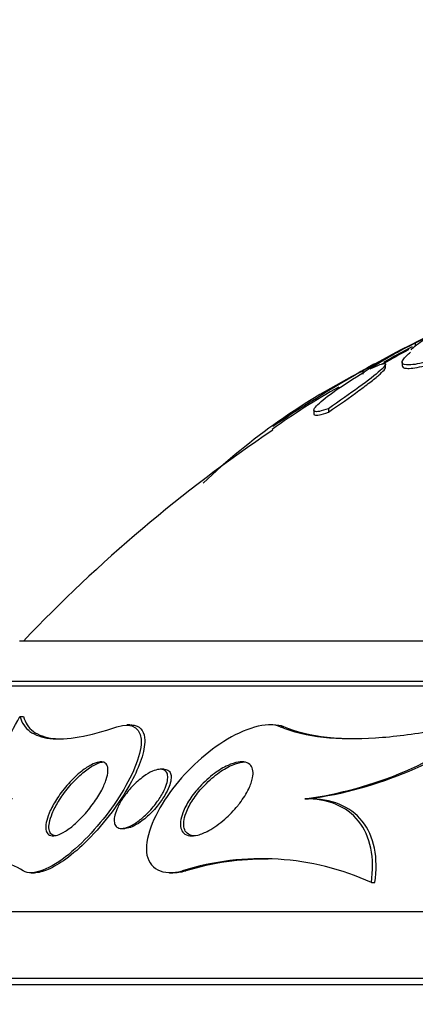
# Paper-space layout 'Layout1' of a CAD drawing. Units: millimetres. Extents: x 0 to 582, y 0 to 824.
# Drawn here: x 285 to 290, y 709 to 723 of the extents above; entities that cross this region are included whole.
import ezdxf
from ezdxf import colors
from ezdxf.entities.mleader import LeaderData, LeaderLine
from ezdxf.math import Vec2, Vec3

# ---------------------------------------------------------------- set-up
doc = ezdxf.new("R2010")
doc.units = ezdxf.units.MM
doc.layers.add('DV3_Défaut', color=7, linetype='Continuous')
doc.layers.add('Défaut', color=7, linetype='Continuous')

# ---------------------------------------------------------------- blocks, each defined once
blk = doc.blocks.new('_DOT')
at = {"color": 0}
blk.add_line((0, 0), (-1, 0), dxfattribs=at)
at = {"color": 0, "const_width": 0.333}
blk.add_lwpolyline([(-0.1665, 0, 1), (0.1665, 0, 1)], format="xyb", close=True, dxfattribs=at)
blk = doc.blocks.new('SE2')
at = {"layer": 'DV3_Défaut', "color": 7, "linetype": 'Continuous'}
for p, q in [((290.206, 718.272), (289.977, 718.159)), ((289.977, 718.159), (289.977, 718.114)), ((289.729, 718.032), (289.267, 717.782)), ((289.522, 717.875), (289.729, 717.987)), ((289.575, 717.821), (289.575, 717.873)), ((289.799, 717.901), (289.799, 717.857)), ((289.267, 717.782), (289.267, 717.737)), ((288.605, 717.253), (288.605, 717.204)), ((288.802, 717.272), (288.802, 717.225)), ((314.129, 714.132), (284.629, 714.132)), ((314.629, 713.583), (284.129, 713.583)), ((314.629, 713.523), (284.129, 713.523)), ((284.636, 713.11), (284.683, 713.11)), ((286.126, 712.998), (286.08, 712.998)), ((288.05, 712.998), (288.004, 712.998)), ((288.153, 712.971), (288.202, 712.971)), ((286.579, 712.398), (286.532, 712.398)), ((288.486, 711.998), (288.534, 711.998)), ((286.012, 711.598), (286.054, 711.598)), ((284.788, 710.998), (284.831, 710.998)), ((286.656, 710.998), (286.701, 710.998)), ((286.831, 711.025), (286.875, 711.025)), ((289.384, 710.866), (289.432, 710.866)), ((316.879, 710.472), (281.879, 710.472)), ((317.379, 709.57), (281.379, 709.57)), ((317.379, 709.484), (281.379, 709.484))]:
    blk.add_line(p, q, dxfattribs=at)
for centre, radius, start, end in [((299.072, 700.257), 20.086, 112.5274, 118.7027), ((292.408, 713.183), 5.538, 116.0417, 123.2866), ((292.412, 713.143), 5.535, 117.1007, 121.2829), ((299.379, 700.185), 20.26, 117.7805, 119.0097), ((291.803, 714.067), 4.475, 117.6059, 124.203), ((299.379, 700.185), 20.3, 119.3915, 123.9198), ((310.835, 684.724), 39.464, 122.8489, 122.8553), ((293.345, 709.687), 9.064, 116.7383, 133.4446), ((293.341, 709.665), 9.041, 119.0995, 125.8766), ((299.379, 700.185), 20.26, 123.9981, 136.4963), ((287.772, 717.22), 5.271, 277.7929, 308.5029), ((287.817, 717.247), 5.297, 277.7783, 308.405), ((287.9, 707.607), 3.582, 65.5163, 107.3656), ((287.94, 707.513), 3.67, 89.2024, 106.8746)]:
    blk.add_arc(centre, radius, start, end, dxfattribs=at)
for points, knots in [([(289.92, 718.068), (289.93, 718.082), (289.948, 718.1), (290.026, 718.162), (290.103, 718.212), (290.206, 718.272)], [0, 0, 0, 0, 0.341205, 0.341205, 1, 1, 1, 1]), ([(290.528, 718.029), (290.387, 717.98), (290.257, 717.939), (290.15, 717.911), (290.042, 717.882), (289.954, 717.866), (289.895, 717.863), (289.838, 717.861), (289.806, 717.871), (289.8, 717.893), (289.795, 717.914), (289.815, 717.947), (289.859, 717.989), (289.874, 718.004), (289.892, 718.02), (289.913, 718.036)], [0, 0, 0, 0, 0.23561, 0.23561, 0.23561, 0.47223, 0.47223, 0.47223, 0.698231, 0.698231, 0.698231, 0.921895, 0.921895, 0.921895, 1, 1, 1, 1]), ([(289.8, 717.855), (289.8, 717.834), (289.819, 717.821), (289.858, 717.818), (289.902, 717.814), (289.974, 717.824), (290.066, 717.844), (290.156, 717.865), (290.269, 717.897), (290.394, 717.938), (290.437, 717.953), (290.482, 717.968), (290.528, 717.984)], [0, 0, 0, 0, 0.270714, 0.270714, 0.270714, 0.584447, 0.584447, 0.584447, 0.894017, 0.894017, 0.894017, 1, 1, 1, 1]), ([(289.369, 717.812), (289.421, 717.837), (289.464, 717.856), (289.531, 717.88), (289.554, 717.885), (289.589, 717.878), (289.564, 717.843), (289.438, 717.73), (289.337, 717.652), (289.095, 717.474), (288.954, 717.376), (288.802, 717.272)], [0, 0, 0, 0, 0.125, 0.125, 0.25, 0.25, 0.5, 0.5, 0.75, 0.75, 1, 1, 1, 1]), ([(288.802, 717.225), (288.954, 717.329), (289.092, 717.426), (289.275, 717.561), (289.331, 717.602), (289.427, 717.678), (289.469, 717.712), (289.532, 717.769), (289.554, 717.792), (289.571, 717.817), (289.574, 717.823), (289.574, 717.828)], [0, 0, 0, 0, 0.3633587, 0.3633587, 0.545038, 0.545038, 0.7267174, 0.7267174, 0.9083967, 0.9083967, 1, 1, 1, 1]), ([(288.802, 717.272), (288.753, 717.255), (288.713, 717.243), (288.651, 717.23), (288.628, 717.23), (288.604, 717.24), (288.602, 717.25), (288.617, 717.282), (288.634, 717.303), (288.711, 717.378), (288.796, 717.445), (289.012, 717.596), (289.142, 717.68), (289.287, 717.767)], [0, 0, 0, 0, 0.125, 0.125, 0.25, 0.25, 0.375, 0.375, 0.5, 0.5, 0.75, 0.75, 1, 1, 1, 1]), ([(288.605, 717.203), (288.605, 717.196), (288.609, 717.191), (288.64, 717.177), (288.704, 717.19), (288.802, 717.225)], [0, 0, 0, 0, 0.2317699, 0.2317699, 1, 1, 1, 1]), ([(284.534, 711.998), (284.491, 712), (284.454, 712.009), (284.394, 712.042), (284.37, 712.067), (284.318, 712.159), (284.31, 712.247), (284.339, 712.454), (284.376, 712.575), (284.483, 712.832), (284.552, 712.968), (284.636, 713.11)], [0, 0, 0, 0, 0.125, 0.125, 0.25, 0.25, 0.5, 0.5, 0.75, 0.75, 1, 1, 1, 1]), ([(284.636, 713.11), (284.66, 713.027), (284.704, 712.96), (284.839, 712.86), (284.93, 712.827), (285.153, 712.803), (285.285, 712.81), (285.589, 712.863), (285.76, 712.909), (285.944, 712.971)], [0, 0, 0, 0, 0.25, 0.25, 0.5, 0.5, 0.75, 0.75, 1, 1, 1, 1]), ([(285.944, 712.971), (286.162, 713.045), (286.292, 712.943), (286.254, 712.525), (286.122, 712.244), (285.763, 711.705), (285.532, 711.44), (285.056, 711.055), (284.805, 710.948), (284.681, 711.025)], [0, 0, 0, 0, 0.25, 0.25, 0.5, 0.5, 0.75, 0.75, 1, 1, 1, 1]), ([(284.683, 713.11), (284.706, 713.027), (284.75, 712.96), (284.884, 712.86), (284.975, 712.827), (285.123, 712.811), (285.16, 712.809), (285.199, 712.809)], [0, 0, 0, 0, 0.4318461, 0.4318461, 0.8636922, 0.8636922, 1, 1, 1, 1]), ([(286.133, 712.998), (286.154, 712.998), (286.174, 712.996), (286.191, 712.992), (286.234, 712.981), (286.267, 712.957), (286.288, 712.922), (286.309, 712.888), (286.32, 712.843), (286.322, 712.792), (286.322, 712.783), (286.322, 712.773), (286.321, 712.763), (286.318, 712.685), (286.296, 712.593), (286.261, 712.496), (286.227, 712.4), (286.178, 712.297), (286.121, 712.193), (286.053, 712.071), (285.97, 711.945), (285.88, 711.824), (285.779, 711.689), (285.666, 711.556), (285.548, 711.438), (285.453, 711.343), (285.353, 711.256), (285.255, 711.184), (285.174, 711.126), (285.093, 711.077), (285.018, 711.045), (284.949, 711.015), (284.884, 710.998), (284.829, 710.998)], [0, 0, 0, 0, 0.032897, 0.032897, 0.032897, 0.111715, 0.111715, 0.111715, 0.187977, 0.187977, 0.187977, 0.201875, 0.201875, 0.201875, 0.312704, 0.312704, 0.312704, 0.422494, 0.422494, 0.422494, 0.55267, 0.55267, 0.55267, 0.698209, 0.698209, 0.698209, 0.814965, 0.814965, 0.814965, 0.910965, 0.910965, 0.910965, 1, 1, 1, 1]), ([(288.153, 712.971), (287.968, 713.05), (287.662, 712.947), (287.115, 712.599), (286.856, 712.353), (286.464, 711.813), (286.328, 711.507), (286.364, 711.051), (286.571, 710.953), (286.831, 711.025)], [0, 0, 0, 0, 0.25, 0.25, 0.5, 0.5, 0.75, 0.75, 1, 1, 1, 1]), ([(291.053, 713.096), (290.769, 713.025), (290.492, 712.964), (289.953, 712.869), (289.689, 712.835), (289.188, 712.802), (288.953, 712.804), (288.521, 712.852), (288.322, 712.899), (288.153, 712.971)], [0, 0, 0, 0, 0.25, 0.25, 0.5, 0.5, 0.75, 0.75, 1, 1, 1, 1]), ([(289.181, 712.808), (289.043, 712.808), (288.911, 712.814), (288.569, 712.853), (288.37, 712.9), (288.202, 712.971)], [0, 0, 0, 0, 0.3669334, 0.3669334, 1, 1, 1, 1]), ([(285.561, 711.849), (285.507, 711.784), (285.448, 711.72), (285.387, 711.666), (285.342, 711.625), (285.295, 711.589), (285.25, 711.561), (285.212, 711.537), (285.175, 711.519), (285.141, 711.509), (285.107, 711.498), (285.077, 711.495), (285.052, 711.502), (285.031, 711.507), (285.014, 711.519), (285.002, 711.538), (284.991, 711.555), (284.985, 711.579), (284.984, 711.605), (284.983, 711.635), (284.988, 711.669), (284.997, 711.705), (285.008, 711.747), (285.025, 711.794), (285.046, 711.84), (285.072, 711.896), (285.105, 711.954), (285.143, 712.011), (285.186, 712.076), (285.236, 712.141), (285.29, 712.202), (285.346, 712.265), (285.409, 712.325), (285.471, 712.374), (285.514, 712.408), (285.559, 712.438), (285.601, 712.46), (285.636, 712.478), (285.67, 712.49), (285.7, 712.495), (285.73, 712.501), (285.756, 712.498), (285.776, 712.489), (285.794, 712.48), (285.808, 712.464), (285.816, 712.444), (285.824, 712.424), (285.826, 712.398), (285.825, 712.37), (285.822, 712.337), (285.814, 712.301), (285.802, 712.262), (285.787, 712.216), (285.766, 712.167), (285.74, 712.117), (285.708, 712.058), (285.67, 711.997), (285.628, 711.938), (285.607, 711.908), (285.584, 711.878), (285.561, 711.849)], [0, 0, 0, 0, 0.072842, 0.072842, 0.072842, 0.127429, 0.127429, 0.127429, 0.172839, 0.172839, 0.172839, 0.218616, 0.218616, 0.218616, 0.258973, 0.258973, 0.258973, 0.298248, 0.298248, 0.298248, 0.341116, 0.341116, 0.341116, 0.391111, 0.391111, 0.391111, 0.450733, 0.450733, 0.450733, 0.519913, 0.519913, 0.519913, 0.593238, 0.593238, 0.593238, 0.644307, 0.644307, 0.644307, 0.687187, 0.687187, 0.687187, 0.730357, 0.730357, 0.730357, 0.76922, 0.76922, 0.76922, 0.808487, 0.808487, 0.808487, 0.852733, 0.852733, 0.852733, 0.905411, 0.905411, 0.905411, 0.968462, 0.968462, 0.968462, 1, 1, 1, 1]), ([(285.124, 711.498), (285.121, 711.498), (285.118, 711.498), (285.115, 711.499), (285.09, 711.5), (285.07, 711.509), (285.055, 711.525), (285.042, 711.54), (285.033, 711.56), (285.029, 711.585), (285.026, 711.611), (285.027, 711.642), (285.034, 711.676), (285.041, 711.715), (285.055, 711.757), (285.073, 711.801), (285.095, 711.854), (285.123, 711.909), (285.156, 711.963), (285.195, 712.027), (285.241, 712.091), (285.291, 712.151), (285.345, 712.217), (285.406, 712.28), (285.468, 712.334), (285.514, 712.375), (285.562, 712.411), (285.608, 712.438), (285.646, 712.461), (285.683, 712.479), (285.717, 712.489), (285.738, 712.495), (285.757, 712.498), (285.775, 712.498)], [0, 0, 0, 0, 0.010076, 0.010076, 0.010076, 0.093275, 0.093275, 0.093275, 0.171233, 0.171233, 0.171233, 0.25424, 0.25424, 0.25424, 0.349859, 0.349859, 0.349859, 0.463805, 0.463805, 0.463805, 0.597798, 0.597798, 0.597798, 0.744265, 0.744265, 0.744265, 0.853905, 0.853905, 0.853905, 0.943942, 0.943942, 0.943942, 1, 1, 1, 1]), ([(287.578, 711.906), (287.526, 711.841), (287.466, 711.779), (287.403, 711.724), (287.334, 711.663), (287.259, 711.609), (287.186, 711.569), (287.136, 711.542), (287.085, 711.521), (287.038, 711.509), (287, 711.5), (286.962, 711.496), (286.93, 711.5), (286.897, 711.504), (286.869, 711.516), (286.848, 711.535), (286.83, 711.552), (286.817, 711.575), (286.81, 711.602), (286.803, 711.629), (286.802, 711.66), (286.806, 711.693), (286.81, 711.73), (286.82, 711.77), (286.836, 711.81), (286.858, 711.869), (286.89, 711.931), (286.929, 711.99), (286.969, 712.05), (287.015, 712.109), (287.066, 712.163), (287.126, 712.229), (287.193, 712.289), (287.262, 712.341), (287.322, 712.385), (287.385, 712.423), (287.447, 712.451), (287.494, 712.472), (287.542, 712.488), (287.585, 712.495), (287.621, 712.5), (287.655, 712.5), (287.684, 712.492), (287.712, 712.485), (287.737, 712.47), (287.754, 712.449), (287.769, 712.43), (287.779, 712.406), (287.783, 712.378), (287.787, 712.35), (287.785, 712.318), (287.779, 712.284), (287.77, 712.237), (287.751, 712.186), (287.727, 712.135), (287.695, 712.07), (287.653, 712.003), (287.605, 711.94), (287.597, 711.929), (287.588, 711.917), (287.578, 711.906)], [0, 0, 0, 0, 0.070647, 0.070647, 0.070647, 0.148274, 0.148274, 0.148274, 0.200217, 0.200217, 0.200217, 0.24289, 0.24289, 0.24289, 0.28593, 0.28593, 0.28593, 0.323666, 0.323666, 0.323666, 0.360857, 0.360857, 0.360857, 0.402405, 0.402405, 0.402405, 0.463802, 0.463802, 0.463802, 0.525973, 0.525973, 0.525973, 0.60017, 0.60017, 0.60017, 0.664033, 0.664033, 0.664033, 0.713289, 0.713289, 0.713289, 0.753645, 0.753645, 0.753645, 0.794302, 0.794302, 0.794302, 0.830651, 0.830651, 0.830651, 0.867755, 0.867755, 0.867755, 0.920511, 0.920511, 0.920511, 0.987826, 0.987826, 0.987826, 1, 1, 1, 1]), ([(287.002, 711.498), (286.993, 711.498), (286.985, 711.499), (286.976, 711.5), (286.944, 711.503), (286.915, 711.515), (286.894, 711.534), (286.875, 711.551), (286.862, 711.574), (286.855, 711.601), (286.848, 711.628), (286.847, 711.659), (286.85, 711.691), (286.854, 711.728), (286.865, 711.768), (286.88, 711.808), (286.902, 711.867), (286.934, 711.928), (286.973, 711.987), (287.012, 712.047), (287.058, 712.106), (287.109, 712.16), (287.169, 712.225), (287.236, 712.286), (287.305, 712.338), (287.365, 712.383), (287.429, 712.421), (287.491, 712.45), (287.538, 712.471), (287.586, 712.487), (287.63, 712.494), (287.647, 712.497), (287.663, 712.498), (287.678, 712.498)], [0, 0, 0, 0, 0.021553, 0.021553, 0.021553, 0.107885, 0.107885, 0.107885, 0.183395, 0.183395, 0.183395, 0.257631, 0.257631, 0.257631, 0.340476, 0.340476, 0.340476, 0.46301, 0.46301, 0.46301, 0.587112, 0.587112, 0.587112, 0.735562, 0.735562, 0.735562, 0.864091, 0.864091, 0.864091, 0.963037, 0.963037, 0.963037, 1, 1, 1, 1]), ([(286.421, 711.871), (286.377, 711.82), (286.328, 711.772), (286.277, 711.73), (286.236, 711.696), (286.193, 711.666), (286.151, 711.643), (286.118, 711.625), (286.084, 711.611), (286.054, 711.604), (286.023, 711.597), (285.994, 711.596), (285.972, 711.603), (285.952, 711.61), (285.937, 711.622), (285.926, 711.638), (285.917, 711.654), (285.911, 711.674), (285.91, 711.696), (285.908, 711.721), (285.911, 711.748), (285.918, 711.777), (285.926, 711.811), (285.94, 711.847), (285.956, 711.883), (285.977, 711.927), (286.003, 711.972), (286.032, 712.015), (286.067, 712.066), (286.108, 712.117), (286.152, 712.164), (286.2, 712.215), (286.253, 712.262), (286.307, 712.301), (286.346, 712.329), (286.387, 712.354), (286.425, 712.371), (286.457, 712.385), (286.488, 712.394), (286.515, 712.397), (286.543, 712.4), (286.567, 712.397), (286.586, 712.387), (286.603, 712.378), (286.615, 712.364), (286.623, 712.346), (286.631, 712.329), (286.634, 712.307), (286.633, 712.284), (286.632, 712.258), (286.626, 712.229), (286.617, 712.198), (286.606, 712.163), (286.59, 712.124), (286.57, 712.086), (286.546, 712.04), (286.516, 711.993), (286.482, 711.948), (286.463, 711.922), (286.442, 711.896), (286.421, 711.871)], [0, 0, 0, 0, 0.072004, 0.072004, 0.072004, 0.130623, 0.130623, 0.130623, 0.178015, 0.178015, 0.178015, 0.225905, 0.225905, 0.225905, 0.266725, 0.266725, 0.266725, 0.304857, 0.304857, 0.304857, 0.345668, 0.345668, 0.345668, 0.393086, 0.393086, 0.393086, 0.450166, 0.450166, 0.450166, 0.517964, 0.517964, 0.517964, 0.592584, 0.592584, 0.592584, 0.647383, 0.647383, 0.647383, 0.691966, 0.691966, 0.691966, 0.736967, 0.736967, 0.736967, 0.775979, 0.775979, 0.775979, 0.813781, 0.813781, 0.813781, 0.855559, 0.855559, 0.855559, 0.905181, 0.905181, 0.905181, 0.965415, 0.965415, 0.965415, 1, 1, 1, 1]), ([(286.581, 712.398), (286.584, 712.398), (286.587, 712.398), (286.59, 712.398), (286.613, 712.396), (286.633, 712.389), (286.648, 712.376), (286.661, 712.364), (286.67, 712.348), (286.675, 712.328), (286.679, 712.308), (286.68, 712.284), (286.676, 712.258), (286.672, 712.229), (286.663, 712.197), (286.651, 712.164), (286.636, 712.125), (286.615, 712.084), (286.591, 712.043), (286.562, 711.994), (286.527, 711.945), (286.488, 711.898), (286.465, 711.87), (286.44, 711.842), (286.414, 711.815)], [0, 0, 0, 0, 0.017277, 0.017277, 0.017277, 0.1467529, 0.1467529, 0.1467529, 0.2635791, 0.2635791, 0.2635791, 0.38274, 0.38274, 0.38274, 0.518523, 0.518523, 0.518523, 0.6820056, 0.6820056, 0.6820056, 0.8797102, 0.8797102, 0.8797102, 1, 1, 1, 1]), ([(289.384, 710.866), (289.406, 711.032), (289.405, 711.187), (289.348, 711.472), (289.293, 711.596), (289.13, 711.799), (289.025, 711.875), (288.775, 711.975), (288.636, 711.998), (288.486, 711.998)], [0, 0, 0, 0, 0.25, 0.25, 0.5, 0.5, 0.75, 0.75, 1, 1, 1, 1]), ([(289.432, 710.866), (289.454, 711.032), (289.454, 711.187), (289.397, 711.472), (289.342, 711.596), (289.178, 711.799), (289.073, 711.875), (288.824, 711.975), (288.684, 711.998), (288.534, 711.998)], [0, 0, 0, 0, 0.25, 0.25, 0.5, 0.5, 0.75, 0.75, 1, 1, 1, 1]), ([(286.414, 711.815), (286.367, 711.767), (286.315, 711.722), (286.264, 711.686), (286.226, 711.659), (286.187, 711.637), (286.15, 711.622), (286.12, 711.609), (286.09, 711.601), (286.064, 711.599), (286.06, 711.598), (286.056, 711.598), (286.053, 711.598)], [0, 0, 0, 0, 0.4104568, 0.4104568, 0.4104568, 0.7123654, 0.7123654, 0.7123654, 0.9623574, 0.9623574, 0.9623574, 1, 1, 1, 1]), ([(284.681, 711.025), (284.578, 711.089), (284.469, 711.133), (284.237, 711.184), (284.113, 711.191), (283.731, 711.15), (283.462, 711.046), (283.179, 710.866)], [0, 0, 0, 0, 0.25, 0.25, 0.5, 0.5, 1, 1, 1, 1])]:
    blk.add_open_spline(points, degree=3, knots=knots, dxfattribs=at)
for points in [[(288.202, 712.971), (288.158, 712.99), (288.108, 712.998), (288.052, 712.998)], [(286.698, 711.002), (286.753, 711), (286.812, 711.008), (286.875, 711.025)]]:
    blk.add_open_spline(points, degree=3, dxfattribs=at)

psp = doc.layouts.get("Layout1")

# ---------------------------------------------------------------- block references
at = {"layer": 'Défaut'}
psp.add_blockref('SE2', (0, 0), dxfattribs=at)

# ---------------------------------------------------------------- leaders
at = {"layer": 'Défaut', "color": 7, "linetype": 'Continuous'}
ml = psp.add_multileader_mtext('Standard', dxfattribs=at)
ml.set_content('{\\pxsm0.9;\\fSolid Edge ISO|b1||i0||c0|p34;\\W1.;17/06/2016\\P}', color=256)
ml.set_leader_properties()
ml.set_arrow_properties(name='DOT')
ml.build(insert=Vec2(0, 0))
ml.multileader.update_dxf_attribs({"leader_type": 0, "dogleg_length": 0, "arrow_head_size": 12})
ctx = ml.context
ctx.base_point, ctx.char_height, ctx.arrow_head_size, ctx.landing_gap_size = Vec3(492.57, 817.206), 12, 12, 4.2
notes = []
notes.append((ctx, [(0, (0, 0, 0), (0, 0), (1, 0), 1, [])]))
ctx.mtext.insert = Vec3(496.77, 823.326)
for ctx, leaders in notes:
    for number, flags, end, landing, length, lines in leaders:
        leader = LeaderData()
        leader.index, (leader.has_last_leader_line, leader.has_dogleg_vector, leader.attachment_direction) = number, flags
        leader.last_leader_point, leader.dogleg_vector, leader.dogleg_length = Vec3(end), Vec3(landing), length
        for number, points, colour, breaks in lines:
            line = LeaderLine()
            line.index, line.vertices, line.color, line.breaks = number, Vec3.list(points), colors.encode_raw_color(colour), breaks
            leader.lines.append(line)
        ctx.leaders.append(leader)

doc.saveas('drawing.dxf')
